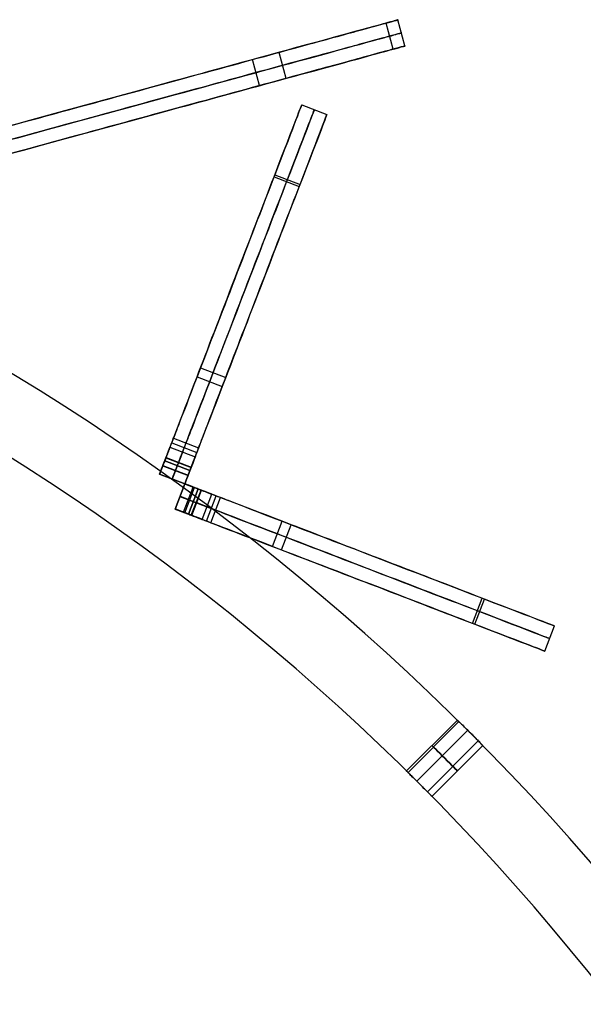
# Model space of a CAD drawing. Units: millimetres. Extents: x -547 to 521, y -112 to 59.
# Drawn here: x 473 to 489, y 14 to 41 of the extents above; entities that cross this region are included whole.
import ezdxf

# ---------------------------------------------------------------- set-up
doc = ezdxf.new("R2010")
doc.units = ezdxf.units.MM
doc.header["$MEASUREMENT"] = 0
for name, color, linetype, true_color in [('IGES level 1', 7, 'Continuous', 0xcad1ee), ('IGES level 2', 7, 'Continuous', 0xcad1ee), ('IGES level 7', 7, 'Continuous', 0xc0c0c0), ('IGES level 8', 7, 'Continuous', 0xc0c0c0)]:
    doc.layers.add(name, color=color, linetype=linetype, true_color=true_color)

msp = doc.modelspace()

# ---------------------------------------------------------------- linework, layer by layer
at = {"layer": 'IGES level 1'}
for centre, radius in [((438.1, -26.218, 30.95), 50), ((438.1, -26.218, -16.05), 50), ((438.1, -26.218, 7.45), 50), ((438.1, -26.218, 30.95), 50), ((438.1, -26.218, -16.05), 50), ((438.1, -26.218, -16.05), 48), ((438.1, -26.218, 30.95), 48), ((438.1, -26.218, 7.45), 48), ((438.1, -26.218, 30.95), 48), ((438.1, -26.218, -16.05), 48)]:
    msp.add_arc(centre, radius, 270, 90, dxfattribs=at)
at = {"layer": 'IGES level 2', "color": 7, "true_color": 0xffffff}
for p, q in [((483.707, 20.096, -64.05), (485.121, 21.51, -64.05)), ((483.707, 20.096, -24.05), (485.121, 21.51, -24.05)), ((485.121, 21.51, -24.05), (483.707, 20.096, -24.05)), ((485.121, 21.51, -64.05), (483.707, 20.096, -64.05)), ((485.163, 21.469, -64.286), (483.749, 20.055, -64.286)), ((485.163, 21.469, -24.286), (483.749, 20.055, -24.286)), ((485.163, 21.469, -23.814), (483.749, 20.055, -23.814)), ((485.163, 21.469, -63.814), (483.749, 20.055, -63.814)), ((485.407, 21.227, -64.54), (483.993, 19.813, -64.54)), ((485.407, 21.227, -24.54), (483.993, 19.813, -24.54)), ((485.407, 21.227, -23.56), (483.993, 19.813, -23.56)), ((485.407, 21.227, -63.56), (483.993, 19.813, -63.56)), ((485.7, 20.933, -64.437), (484.286, 19.519, -64.437)), ((485.7, 20.933, -24.437), (484.286, 19.519, -24.437)), ((485.7, 20.933, -23.663), (484.286, 19.519, -23.663)), ((485.7, 20.933, -63.663), (484.286, 19.519, -63.663)), ((485.828, 20.803, -64.05), (484.414, 19.389, -64.05)), ((485.828, 20.803, -24.05), (484.414, 19.389, -24.05)), ((484.414, 19.389, -24.05), (485.828, 20.803, -24.05)), ((484.414, 19.389, -64.05), (485.828, 20.803, -64.05))]:
    msp.add_line(p, q, dxfattribs=at)
for centre, radius in [((438.1, -26.218, -69.05), 67), ((438.1, -26.218, 30.95), 67), ((438.1, -26.218, -19.05), 67), ((438.1, -26.218, -69.05), 67), ((438.1, -26.218, 30.95), 67), ((438.1, -26.218, -69.05), 65), ((438.1, -26.218, 30.95), 65), ((438.1, -26.218, -69.05), 65), ((438.1, -26.218, 30.95), 65), ((438.1, -26.218, -19.05), 65)]:
    msp.add_arc(centre, radius, 270, 90, dxfattribs=at)
at = {"layer": 'IGES level 2', "color": 7, "true_color": 0xffffff, "extrusion": (0.707107, 0.707107, 0)}
for centre, start, end in [((-328.322, -64.05, 357.243), 180, 360), ((-328.322, -24.05, 357.243), 180, 360), ((-328.322, -24.05, 357.243), 360, 180), ((-328.322, -64.05, 357.243), 360, 180)]:
    msp.add_arc(centre, 0.5, start, end, dxfattribs=at)
at = {"layer": 'IGES level 2', "color": 7, "true_color": 0xffffff}
for points, knots in [([(485.121, 21.51, -64.05), (485.121, 21.51, -64.089), (485.124, 21.507, -64.127), (485.131, 21.501, -64.165), (485.14, 21.492, -64.219), (485.156, 21.476, -64.272), (485.177, 21.455, -64.32), (485.199, 21.434, -64.367), (485.226, 21.406, -64.409), (485.258, 21.375, -64.444), (485.289, 21.344, -64.478), (485.325, 21.309, -64.506), (485.362, 21.271, -64.524), (485.4, 21.234, -64.542), (485.44, 21.194, -64.551), (485.48, 21.154, -64.55), (485.519, 21.115, -64.549), (485.559, 21.075, -64.539), (485.596, 21.037, -64.52), (485.634, 21, -64.501), (485.669, 20.964, -64.472), (485.699, 20.934, -64.437), (485.73, 20.903, -64.402), (485.756, 20.876, -64.358), (485.777, 20.855, -64.31), (485.797, 20.835, -64.263), (485.812, 20.819, -64.209), (485.821, 20.811, -64.155), (485.826, 20.806, -64.12), (485.828, 20.803, -64.085), (485.828, 20.803, -64.05)], [2.001576602, 2.001576602, 2.001576602, 2.001576602, 2.001692214, 2.001692214, 2.001692214, 2.001860095, 2.001860095, 2.001860095, 2.00202798, 2.00202798, 2.00202798, 2.002195867, 2.002195867, 2.002195867, 2.002363754, 2.002363754, 2.002363754, 2.002531635, 2.002531635, 2.002531635, 2.002699517, 2.002699517, 2.002699517, 2.002867403, 2.002867403, 2.002867403, 2.003035291, 2.003035291, 2.003035291, 2.003139483, 2.003139483, 2.003139483, 2.003139483]), ([(485.121, 21.51, -24.05), (485.121, 21.51, -24.089), (485.124, 21.507, -24.127), (485.131, 21.501, -24.165), (485.14, 21.492, -24.219), (485.156, 21.476, -24.272), (485.177, 21.455, -24.32), (485.199, 21.434, -24.367), (485.226, 21.406, -24.409), (485.258, 21.375, -24.444), (485.289, 21.344, -24.478), (485.325, 21.309, -24.506), (485.362, 21.271, -24.524), (485.4, 21.234, -24.542), (485.44, 21.194, -24.551), (485.48, 21.154, -24.55), (485.519, 21.115, -24.549), (485.559, 21.075, -24.539), (485.596, 21.037, -24.52), (485.634, 21, -24.501), (485.669, 20.964, -24.472), (485.699, 20.934, -24.437), (485.73, 20.903, -24.402), (485.756, 20.876, -24.358), (485.777, 20.855, -24.31), (485.797, 20.835, -24.263), (485.812, 20.819, -24.209), (485.821, 20.811, -24.155), (485.826, 20.806, -24.12), (485.828, 20.803, -24.085), (485.828, 20.803, -24.05)], [2.001576602, 2.001576602, 2.001576602, 2.001576602, 2.001692214, 2.001692214, 2.001692214, 2.001860095, 2.001860095, 2.001860095, 2.00202798, 2.00202798, 2.00202798, 2.002195867, 2.002195867, 2.002195867, 2.002363754, 2.002363754, 2.002363754, 2.002531635, 2.002531635, 2.002531635, 2.002699517, 2.002699517, 2.002699517, 2.002867403, 2.002867403, 2.002867403, 2.003035291, 2.003035291, 2.003035291, 2.003139483, 2.003139483, 2.003139483, 2.003139483]), ([(485.828, 20.803, -24.05), (485.828, 20.803, -23.994), (485.822, 20.81, -23.937), (485.808, 20.823, -23.884), (485.795, 20.836, -23.832), (485.776, 20.856, -23.781), (485.751, 20.881, -23.738), (485.727, 20.906, -23.694), (485.697, 20.937, -23.656), (485.663, 20.97, -23.626), (485.63, 21.004, -23.596), (485.592, 21.042, -23.574), (485.554, 21.08, -23.562), (485.515, 21.119, -23.55), (485.474, 21.16, -23.547), (485.435, 21.199, -23.553), (485.396, 21.238, -23.56), (485.357, 21.277, -23.576), (485.321, 21.313, -23.601), (485.285, 21.348, -23.625), (485.252, 21.381, -23.659), (485.224, 21.409, -23.698), (485.196, 21.436, -23.738), (485.173, 21.46, -23.785), (485.155, 21.476, -23.836), (485.138, 21.493, -23.886), (485.127, 21.504, -23.942), (485.123, 21.508, -23.997), (485.122, 21.51, -24.015), (485.121, 21.51, -24.032), (485.121, 21.51, -24.05)], [1.00315356, 1.00315356, 1.00315356, 1.00315356, 1.003321443, 1.003321443, 1.003321443, 1.003489326, 1.003489326, 1.003489326, 1.003657211, 1.003657211, 1.003657211, 1.003825099, 1.003825099, 1.003825099, 1.003992984, 1.003992984, 1.003992984, 1.004160865, 1.004160865, 1.004160865, 1.004328748, 1.004328748, 1.004328748, 1.004496635, 1.004496635, 1.004496635, 1.004664523, 1.004664523, 1.004664523, 1.004716794, 1.004716794, 1.004716794, 1.004716794]), ([(485.828, 20.803, -64.05), (485.828, 20.803, -63.994), (485.822, 20.81, -63.937), (485.808, 20.823, -63.884), (485.795, 20.836, -63.832), (485.776, 20.856, -63.781), (485.751, 20.881, -63.738), (485.727, 20.906, -63.694), (485.697, 20.937, -63.656), (485.663, 20.97, -63.626), (485.63, 21.004, -63.596), (485.592, 21.042, -63.574), (485.554, 21.08, -63.562), (485.515, 21.119, -63.55), (485.474, 21.16, -63.547), (485.435, 21.199, -63.553), (485.396, 21.238, -63.56), (485.357, 21.277, -63.576), (485.321, 21.313, -63.601), (485.285, 21.348, -63.625), (485.252, 21.381, -63.659), (485.224, 21.409, -63.698), (485.196, 21.436, -63.738), (485.173, 21.46, -63.785), (485.155, 21.476, -63.836), (485.138, 21.493, -63.886), (485.127, 21.504, -63.942), (485.123, 21.508, -63.997), (485.122, 21.51, -64.015), (485.121, 21.51, -64.032), (485.121, 21.51, -64.05)], [1.00315356, 1.00315356, 1.00315356, 1.00315356, 1.003321443, 1.003321443, 1.003321443, 1.003489326, 1.003489326, 1.003489326, 1.003657211, 1.003657211, 1.003657211, 1.003825099, 1.003825099, 1.003825099, 1.003992984, 1.003992984, 1.003992984, 1.004160865, 1.004160865, 1.004160865, 1.004328748, 1.004328748, 1.004328748, 1.004496635, 1.004496635, 1.004496635, 1.004664523, 1.004664523, 1.004664523, 1.004716794, 1.004716794, 1.004716794, 1.004716794]), ([(485.828, 20.803, -64.05), (485.828, 20.803, -63.994), (485.822, 20.81, -63.937), (485.808, 20.823, -63.884), (485.795, 20.836, -63.832), (485.776, 20.856, -63.781), (485.751, 20.881, -63.738), (485.727, 20.906, -63.694), (485.697, 20.937, -63.656), (485.663, 20.97, -63.626), (485.63, 21.004, -63.596), (485.592, 21.042, -63.574), (485.554, 21.08, -63.562), (485.515, 21.119, -63.55), (485.474, 21.16, -63.547), (485.435, 21.199, -63.553), (485.396, 21.238, -63.56), (485.357, 21.277, -63.576), (485.321, 21.313, -63.601), (485.285, 21.348, -63.625), (485.252, 21.381, -63.659), (485.224, 21.409, -63.698), (485.196, 21.436, -63.738), (485.173, 21.46, -63.785), (485.155, 21.476, -63.836), (485.138, 21.493, -63.886), (485.127, 21.504, -63.942), (485.123, 21.508, -63.997), (485.122, 21.51, -64.015), (485.121, 21.51, -64.032), (485.121, 21.51, -64.05)], [0, 0, 0, 0, 0.000167883, 0.000167883, 0.000167883, 0.000335766, 0.000335766, 0.000335766, 0.000503652, 0.000503652, 0.000503652, 0.00067154, 0.00067154, 0.00067154, 0.000839424, 0.000839424, 0.000839424, 0.001007306, 0.001007306, 0.001007306, 0.001175189, 0.001175189, 0.001175189, 0.001343076, 0.001343076, 0.001343076, 0.001510963, 0.001510963, 0.001510963, 0.001563234, 0.001563234, 0.001563234, 0.001563234]), ([(485.121, 21.51, -64.05), (485.121, 21.51, -64.089), (485.124, 21.507, -64.127), (485.131, 21.501, -64.165), (485.14, 21.492, -64.219), (485.156, 21.476, -64.272), (485.177, 21.455, -64.32), (485.199, 21.434, -64.367), (485.226, 21.406, -64.409), (485.258, 21.375, -64.444), (485.289, 21.344, -64.478), (485.325, 21.309, -64.506), (485.362, 21.271, -64.524), (485.4, 21.234, -64.542), (485.44, 21.194, -64.551), (485.48, 21.154, -64.55), (485.519, 21.115, -64.549), (485.559, 21.075, -64.539), (485.596, 21.037, -64.52), (485.634, 21, -64.501), (485.669, 20.964, -64.472), (485.699, 20.934, -64.437), (485.73, 20.903, -64.402), (485.756, 20.876, -64.358), (485.777, 20.855, -64.31), (485.797, 20.835, -64.263), (485.812, 20.819, -64.209), (485.821, 20.811, -64.155), (485.826, 20.806, -64.12), (485.828, 20.803, -64.085), (485.828, 20.803, -64.05)], [0.001563234, 0.001563234, 0.001563234, 0.001563234, 0.001678846, 0.001678846, 0.001678846, 0.001846727, 0.001846727, 0.001846727, 0.002014612, 0.002014612, 0.002014612, 0.0021825, 0.0021825, 0.0021825, 0.002350386, 0.002350386, 0.002350386, 0.002518268, 0.002518268, 0.002518268, 0.002686149, 0.002686149, 0.002686149, 0.002854036, 0.002854036, 0.002854036, 0.003021923, 0.003021923, 0.003021923, 0.003126115, 0.003126115, 0.003126115, 0.003126115]), ([(485.828, 20.803, -24.05), (485.828, 20.803, -23.994), (485.822, 20.81, -23.937), (485.808, 20.823, -23.884), (485.795, 20.836, -23.832), (485.776, 20.856, -23.781), (485.751, 20.881, -23.738), (485.727, 20.906, -23.694), (485.697, 20.937, -23.656), (485.663, 20.97, -23.626), (485.63, 21.004, -23.596), (485.592, 21.042, -23.574), (485.554, 21.08, -23.562), (485.515, 21.119, -23.55), (485.474, 21.16, -23.547), (485.435, 21.199, -23.553), (485.396, 21.238, -23.56), (485.357, 21.277, -23.576), (485.321, 21.313, -23.601), (485.285, 21.348, -23.625), (485.252, 21.381, -23.659), (485.224, 21.409, -23.698), (485.196, 21.436, -23.738), (485.173, 21.46, -23.785), (485.155, 21.476, -23.836), (485.138, 21.493, -23.886), (485.127, 21.504, -23.942), (485.123, 21.508, -23.997), (485.122, 21.51, -24.015), (485.121, 21.51, -24.032), (485.121, 21.51, -24.05)], [0, 0, 0, 0, 0.000167883, 0.000167883, 0.000167883, 0.000335766, 0.000335766, 0.000335766, 0.000503652, 0.000503652, 0.000503652, 0.00067154, 0.00067154, 0.00067154, 0.000839424, 0.000839424, 0.000839424, 0.001007306, 0.001007306, 0.001007306, 0.001175189, 0.001175189, 0.001175189, 0.001343076, 0.001343076, 0.001343076, 0.001510963, 0.001510963, 0.001510963, 0.001563234, 0.001563234, 0.001563234, 0.001563234]), ([(485.121, 21.51, -24.05), (485.121, 21.51, -24.089), (485.124, 21.507, -24.127), (485.131, 21.501, -24.165), (485.14, 21.492, -24.219), (485.156, 21.476, -24.272), (485.177, 21.455, -24.32), (485.199, 21.434, -24.367), (485.226, 21.406, -24.409), (485.258, 21.375, -24.444), (485.289, 21.344, -24.478), (485.325, 21.309, -24.506), (485.362, 21.271, -24.524), (485.4, 21.234, -24.542), (485.44, 21.194, -24.551), (485.48, 21.154, -24.55), (485.519, 21.115, -24.549), (485.559, 21.075, -24.539), (485.596, 21.037, -24.52), (485.634, 21, -24.501), (485.669, 20.964, -24.472), (485.699, 20.934, -24.437), (485.73, 20.903, -24.402), (485.756, 20.876, -24.358), (485.777, 20.855, -24.31), (485.797, 20.835, -24.263), (485.812, 20.819, -24.209), (485.821, 20.811, -24.155), (485.826, 20.806, -24.12), (485.828, 20.803, -24.085), (485.828, 20.803, -24.05)], [0.001563234, 0.001563234, 0.001563234, 0.001563234, 0.001678846, 0.001678846, 0.001678846, 0.001846727, 0.001846727, 0.001846727, 0.002014612, 0.002014612, 0.002014612, 0.0021825, 0.0021825, 0.0021825, 0.002350386, 0.002350386, 0.002350386, 0.002518268, 0.002518268, 0.002518268, 0.002686149, 0.002686149, 0.002686149, 0.002854036, 0.002854036, 0.002854036, 0.003021923, 0.003021923, 0.003021923, 0.003126115, 0.003126115, 0.003126115, 0.003126115]), ([(484.414, 19.389, -64.05), (484.414, 19.389, -64.085), (484.411, 19.392, -64.12), (484.406, 19.397, -64.155), (484.398, 19.405, -64.209), (484.383, 19.42, -64.263), (484.363, 19.441, -64.31), (484.342, 19.462, -64.358), (484.316, 19.489, -64.402), (484.285, 19.519, -64.437), (484.255, 19.55, -64.472), (484.219, 19.586, -64.501), (484.182, 19.623, -64.52), (484.145, 19.66, -64.539), (484.105, 19.7, -64.549), (484.066, 19.74, -64.55), (484.026, 19.78, -64.551), (483.986, 19.82, -64.542), (483.948, 19.857, -64.524), (483.911, 19.895, -64.506), (483.875, 19.93, -64.478), (483.843, 19.961, -64.444), (483.812, 19.992, -64.409), (483.785, 20.019, -64.367), (483.763, 20.041, -64.32), (483.742, 20.062, -64.272), (483.726, 20.078, -64.219), (483.716, 20.087, -64.165), (483.71, 20.093, -64.127), (483.707, 20.096, -64.089), (483.707, 20.096, -64.05)], [1, 1, 1, 1, 1.000105108, 1.000105108, 1.000105108, 1.00027447, 1.00027447, 1.00027447, 1.00044383, 1.00044383, 1.00044383, 1.000613186, 1.000613186, 1.000613186, 1.000782541, 1.000782541, 1.000782541, 1.000951901, 1.000951901, 1.000951901, 1.001121263, 1.001121263, 1.001121263, 1.001290621, 1.001290621, 1.001290621, 1.001459976, 1.001459976, 1.001459976, 1.001576602, 1.001576602, 1.001576602, 1.001576602]), ([(484.414, 19.389, -24.05), (484.414, 19.389, -24.085), (484.411, 19.392, -24.12), (484.406, 19.397, -24.155), (484.398, 19.405, -24.209), (484.383, 19.42, -24.263), (484.363, 19.441, -24.31), (484.342, 19.462, -24.358), (484.316, 19.489, -24.402), (484.285, 19.519, -24.437), (484.255, 19.55, -24.472), (484.219, 19.586, -24.501), (484.182, 19.623, -24.52), (484.145, 19.66, -24.539), (484.105, 19.7, -24.549), (484.066, 19.74, -24.55), (484.026, 19.78, -24.551), (483.986, 19.82, -24.542), (483.948, 19.857, -24.524), (483.911, 19.895, -24.506), (483.875, 19.93, -24.478), (483.843, 19.961, -24.444), (483.812, 19.992, -24.409), (483.785, 20.019, -24.367), (483.763, 20.041, -24.32), (483.742, 20.062, -24.272), (483.726, 20.078, -24.219), (483.716, 20.087, -24.165), (483.71, 20.093, -24.127), (483.707, 20.096, -24.089), (483.707, 20.096, -24.05)], [1, 1, 1, 1, 1.000105108, 1.000105108, 1.000105108, 1.00027447, 1.00027447, 1.00027447, 1.00044383, 1.00044383, 1.00044383, 1.000613186, 1.000613186, 1.000613186, 1.000782541, 1.000782541, 1.000782541, 1.000951901, 1.000951901, 1.000951901, 1.001121263, 1.001121263, 1.001121263, 1.001290621, 1.001290621, 1.001290621, 1.001459976, 1.001459976, 1.001459976, 1.001576602, 1.001576602, 1.001576602, 1.001576602]), ([(483.707, 20.096, -24.05), (483.707, 20.096, -24.032), (483.708, 20.095, -24.015), (483.709, 20.094, -23.997), (483.713, 20.09, -23.942), (483.724, 20.079, -23.886), (483.741, 20.062, -23.836), (483.758, 20.045, -23.785), (483.782, 20.022, -23.738), (483.81, 19.994, -23.698), (483.838, 19.967, -23.659), (483.871, 19.934, -23.625), (483.907, 19.898, -23.601), (483.942, 19.863, -23.576), (483.982, 19.824, -23.56), (484.021, 19.785, -23.553), (484.06, 19.745, -23.547), (484.101, 19.705, -23.55), (484.139, 19.666, -23.562), (484.178, 19.627, -23.574), (484.215, 19.59, -23.596), (484.249, 19.556, -23.626), (484.282, 19.522, -23.656), (484.313, 19.492, -23.694), (484.337, 19.467, -23.738), (484.362, 19.442, -23.781), (484.381, 19.422, -23.832), (484.394, 19.409, -23.884), (484.407, 19.396, -23.937), (484.414, 19.389, -23.994), (484.414, 19.389, -24.05)], [0.001576602, 0.001576602, 0.001576602, 0.001576602, 0.001629333, 0.001629333, 0.001629333, 0.001798694, 0.001798694, 0.001798694, 0.001968055, 0.001968055, 0.001968055, 0.002137411, 0.002137411, 0.002137411, 0.002306766, 0.002306766, 0.002306766, 0.002476125, 0.002476125, 0.002476125, 0.002645487, 0.002645487, 0.002645487, 0.002814846, 0.002814846, 0.002814846, 0.002984203, 0.002984203, 0.002984203, 0.00315356, 0.00315356, 0.00315356, 0.00315356]), ([(483.707, 20.096, -64.05), (483.707, 20.096, -64.032), (483.708, 20.095, -64.015), (483.709, 20.094, -63.997), (483.713, 20.09, -63.942), (483.724, 20.079, -63.886), (483.741, 20.062, -63.836), (483.758, 20.045, -63.785), (483.782, 20.022, -63.738), (483.81, 19.994, -63.698), (483.838, 19.967, -63.659), (483.871, 19.934, -63.625), (483.907, 19.898, -63.601), (483.942, 19.863, -63.576), (483.982, 19.824, -63.56), (484.021, 19.785, -63.553), (484.06, 19.745, -63.547), (484.101, 19.705, -63.55), (484.139, 19.666, -63.562), (484.178, 19.627, -63.574), (484.215, 19.59, -63.596), (484.249, 19.556, -63.626), (484.282, 19.522, -63.656), (484.313, 19.492, -63.694), (484.337, 19.467, -63.738), (484.362, 19.442, -63.781), (484.381, 19.422, -63.832), (484.394, 19.409, -63.884), (484.407, 19.396, -63.937), (484.414, 19.389, -63.994), (484.414, 19.389, -64.05)], [0.001576602, 0.001576602, 0.001576602, 0.001576602, 0.001629333, 0.001629333, 0.001629333, 0.001798694, 0.001798694, 0.001798694, 0.001968055, 0.001968055, 0.001968055, 0.002137411, 0.002137411, 0.002137411, 0.002306766, 0.002306766, 0.002306766, 0.002476125, 0.002476125, 0.002476125, 0.002645487, 0.002645487, 0.002645487, 0.002814846, 0.002814846, 0.002814846, 0.002984203, 0.002984203, 0.002984203, 0.00315356, 0.00315356, 0.00315356, 0.00315356]), ([(483.707, 20.096, -64.05), (483.707, 20.096, -64.089), (483.71, 20.093, -64.127), (483.716, 20.087, -64.165), (483.726, 20.078, -64.219), (483.742, 20.062, -64.272), (483.763, 20.041, -64.32), (483.785, 20.019, -64.367), (483.812, 19.992, -64.409), (483.843, 19.961, -64.444), (483.875, 19.93, -64.478), (483.911, 19.895, -64.506), (483.948, 19.857, -64.524), (483.986, 19.82, -64.542), (484.026, 19.78, -64.551), (484.066, 19.74, -64.55), (484.105, 19.7, -64.549), (484.145, 19.66, -64.539), (484.182, 19.623, -64.52), (484.219, 19.586, -64.501), (484.255, 19.55, -64.472), (484.285, 19.519, -64.437), (484.316, 19.489, -64.402), (484.342, 19.462, -64.358), (484.363, 19.441, -64.31), (484.383, 19.42, -64.263), (484.398, 19.405, -64.209), (484.406, 19.397, -64.155), (484.411, 19.392, -64.12), (484.414, 19.389, -64.085), (484.414, 19.389, -64.05)], [0.001563234, 0.001563234, 0.001563234, 0.001563234, 0.001678846, 0.001678846, 0.001678846, 0.001846726, 0.001846726, 0.001846726, 0.002014611, 0.002014611, 0.002014611, 0.002182499, 0.002182499, 0.002182499, 0.002350385, 0.002350385, 0.002350385, 0.002518267, 0.002518267, 0.002518267, 0.002686148, 0.002686148, 0.002686148, 0.002854034, 0.002854034, 0.002854034, 0.003021922, 0.003021922, 0.003021922, 0.003126116, 0.003126116, 0.003126116, 0.003126116]), ([(484.414, 19.389, -64.05), (484.414, 19.389, -63.994), (484.407, 19.396, -63.937), (484.394, 19.409, -63.884), (484.381, 19.422, -63.832), (484.362, 19.442, -63.781), (484.337, 19.467, -63.738), (484.313, 19.492, -63.694), (484.282, 19.522, -63.656), (484.249, 19.556, -63.626), (484.215, 19.59, -63.596), (484.178, 19.627, -63.574), (484.139, 19.666, -63.562), (484.101, 19.705, -63.55), (484.06, 19.745, -63.547), (484.021, 19.785, -63.553), (483.982, 19.824, -63.56), (483.942, 19.863, -63.576), (483.907, 19.898, -63.601), (483.871, 19.934, -63.625), (483.838, 19.967, -63.659), (483.81, 19.994, -63.698), (483.782, 20.022, -63.738), (483.758, 20.045, -63.785), (483.741, 20.062, -63.836), (483.724, 20.079, -63.886), (483.713, 20.09, -63.942), (483.709, 20.094, -63.997), (483.708, 20.095, -64.015), (483.707, 20.096, -64.032), (483.707, 20.096, -64.05)], [0.003126116, 0.003126116, 0.003126116, 0.003126116, 0.003293999, 0.003293999, 0.003293999, 0.003461882, 0.003461882, 0.003461882, 0.003629767, 0.003629767, 0.003629767, 0.003797656, 0.003797656, 0.003797656, 0.00396554, 0.00396554, 0.00396554, 0.004133421, 0.004133421, 0.004133421, 0.004301304, 0.004301304, 0.004301304, 0.004469191, 0.004469191, 0.004469191, 0.004637078, 0.004637078, 0.004637078, 0.00468935, 0.00468935, 0.00468935, 0.00468935]), ([(483.707, 20.096, -24.05), (483.707, 20.096, -24.089), (483.71, 20.093, -24.127), (483.716, 20.087, -24.165), (483.726, 20.078, -24.219), (483.742, 20.062, -24.272), (483.763, 20.041, -24.32), (483.785, 20.019, -24.367), (483.812, 19.992, -24.409), (483.843, 19.961, -24.444), (483.875, 19.93, -24.478), (483.911, 19.895, -24.506), (483.948, 19.857, -24.524), (483.986, 19.82, -24.542), (484.026, 19.78, -24.551), (484.066, 19.74, -24.55), (484.105, 19.7, -24.549), (484.145, 19.66, -24.539), (484.182, 19.623, -24.52), (484.219, 19.586, -24.501), (484.255, 19.55, -24.472), (484.285, 19.519, -24.437), (484.316, 19.489, -24.402), (484.342, 19.462, -24.358), (484.363, 19.441, -24.31), (484.383, 19.42, -24.263), (484.398, 19.405, -24.209), (484.406, 19.397, -24.155), (484.411, 19.392, -24.12), (484.414, 19.389, -24.085), (484.414, 19.389, -24.05)], [0.001563234, 0.001563234, 0.001563234, 0.001563234, 0.001678846, 0.001678846, 0.001678846, 0.001846726, 0.001846726, 0.001846726, 0.002014611, 0.002014611, 0.002014611, 0.002182499, 0.002182499, 0.002182499, 0.002350385, 0.002350385, 0.002350385, 0.002518267, 0.002518267, 0.002518267, 0.002686148, 0.002686148, 0.002686148, 0.002854034, 0.002854034, 0.002854034, 0.003021922, 0.003021922, 0.003021922, 0.003126116, 0.003126116, 0.003126116, 0.003126116]), ([(484.414, 19.389, -24.05), (484.414, 19.389, -23.994), (484.407, 19.396, -23.937), (484.394, 19.409, -23.884), (484.381, 19.422, -23.832), (484.362, 19.442, -23.781), (484.337, 19.467, -23.738), (484.313, 19.492, -23.694), (484.282, 19.522, -23.656), (484.249, 19.556, -23.626), (484.215, 19.59, -23.596), (484.178, 19.627, -23.574), (484.139, 19.666, -23.562), (484.101, 19.705, -23.55), (484.06, 19.745, -23.547), (484.021, 19.785, -23.553), (483.982, 19.824, -23.56), (483.942, 19.863, -23.576), (483.907, 19.898, -23.601), (483.871, 19.934, -23.625), (483.838, 19.967, -23.659), (483.81, 19.994, -23.698), (483.782, 20.022, -23.738), (483.758, 20.045, -23.785), (483.741, 20.062, -23.836), (483.724, 20.079, -23.886), (483.713, 20.09, -23.942), (483.709, 20.094, -23.997), (483.708, 20.095, -24.015), (483.707, 20.096, -24.032), (483.707, 20.096, -24.05)], [0.003126116, 0.003126116, 0.003126116, 0.003126116, 0.003293999, 0.003293999, 0.003293999, 0.003461882, 0.003461882, 0.003461882, 0.003629767, 0.003629767, 0.003629767, 0.003797656, 0.003797656, 0.003797656, 0.00396554, 0.00396554, 0.00396554, 0.004133421, 0.004133421, 0.004133421, 0.004301304, 0.004301304, 0.004301304, 0.004469191, 0.004469191, 0.004469191, 0.004637078, 0.004637078, 0.004637078, 0.00468935, 0.00468935, 0.00468935, 0.00468935])]:
    msp.add_open_spline(points, degree=3, knots=knots, dxfattribs=at)
at = {"layer": 'IGES level 7'}
for p, q in [((480.796, 38.613, 51.703), (481.496, 38.344, 51.703)), ((480.796, 38.613, -113.044), (481.496, 38.344, -113.044)), ((480.796, 38.613, -175.044), (481.496, 38.344, -175.044)), ((480.026, 36.611, -179.444), (480.726, 36.342, -179.444)), ((480.048, 36.669, 55.016), (480.748, 36.4, 55.016)), ((477.984, 31.302, 55.727), (478.684, 31.033, 55.727)), ((477.888, 31.054, -181.599), (478.588, 30.785, -181.599)), ((477.23, 29.342, 55.894), (477.93, 29.073, 55.894)), ((477.134, 29.093, -12.13), (477.834, 28.824, -12.13)), ((477.134, 29.093, -52.13), (477.834, 28.824, -52.13)), ((477.182, 29.218, -182.106), (477.882, 28.949, -182.106)), ((477.02, 28.797, -181.345), (477.72, 28.527, -181.345)), ((477.027, 28.813, 55.644), (477.727, 28.544, 55.644)), ((476.937, 28.58, -12.68), (477.637, 28.311, -12.68)), ((476.937, 28.58, -11.58), (477.637, 28.311, -11.58)), ((476.937, 28.58, -52.68), (477.637, 28.311, -52.68)), ((476.937, 28.58, -51.58), (477.637, 28.311, -51.58)), ((476.939, 28.584, -173.173), (477.639, 28.315, -173.173)), ((476.939, 28.584, 47.886), (477.639, 28.315, 47.886)), ((477.691, 28.451, -173.488), (476.991, 28.72, -173.488)), ((476.991, 28.72, 48.201), (477.691, 28.451, 48.201)), ((476.991, 28.72, 48.215), (477.691, 28.451, 48.215)), ((477.691, 28.451, -173.502), (476.991, 28.72, -173.502)), ((476.991, 28.72, 53.167), (477.691, 28.451, 53.167)), ((476.991, 28.72, -177.402), (477.691, 28.451, -177.402)), ((476.847, 28.347, -173.074), (477.547, 28.077, -173.074)), ((476.847, 28.347, -51.58), (477.547, 28.077, -51.58)), ((477.547, 28.077, -12.68), (476.847, 28.347, -12.68)), ((476.847, 28.347, -12.68), (476.847, 28.347, -51.58)), ((476.847, 28.347, -32.13), (477.547, 28.077, -32.13)), ((476.847, 28.347, -12.68), (477.547, 28.077, -12.68)), ((477.547, 28.077, -11.58), (476.847, 28.347, -11.58)), ((476.847, 28.347, -173.074), (477.547, 28.077, -173.074)), ((477.547, 28.077, -52.68), (476.847, 28.347, -52.68)), ((476.847, 28.347, -52.68), (476.847, 28.347, -173.074)), ((476.847, 28.347, -112.877), (477.547, 28.077, -112.877)), ((476.847, 28.347, -52.68), (477.547, 28.077, -52.68)), ((477.547, 28.077, -51.58), (476.847, 28.347, -51.58)), ((476.847, 28.347, -11.58), (477.547, 28.077, -11.58)), ((477.547, 28.077, 47.787), (476.847, 28.347, 47.787)), ((476.847, 28.347, 47.787), (476.847, 28.347, -11.58)), ((476.847, 28.347, 18.104), (477.547, 28.077, 18.104)), ((477.547, 28.077, 47.787), (476.847, 28.347, 47.787)), ((477.197, 28.212, -51.58), (477.197, 28.212, -12.68)), ((477.197, 28.212, -173.074), (477.197, 28.212, -52.68)), ((477.197, 28.212, -11.58), (477.197, 28.212, 47.787)), ((477.278, 27.377, -51.58), (477.547, 28.077, -51.58)), ((477.547, 28.077, -52.68), (477.278, 27.377, -52.68)), ((477.278, 27.377, -11.58), (477.547, 28.077, -11.58)), ((477.547, 28.077, -12.68), (477.278, 27.377, -12.68)), ((477.278, 27.377, 47.787), (477.547, 28.077, 47.787)), ((477.547, 28.077, -11.58), (477.278, 27.377, -11.58)), ((477.278, 27.377, 18.104), (477.547, 28.077, 18.104)), ((477.547, 28.077, -173.074), (477.278, 27.377, -173.074)), ((477.278, 27.377, 47.787), (477.547, 28.077, 47.787)), ((477.278, 27.377, -12.68), (477.547, 28.077, -12.68)), ((477.547, 28.077, -51.58), (477.278, 27.377, -51.58)), ((477.278, 27.377, -32.13), (477.547, 28.077, -32.13)), ((477.278, 27.377, -52.68), (477.547, 28.077, -52.68)), ((477.547, 28.077, -173.074), (477.278, 27.377, -173.074)), ((477.278, 27.377, -112.877), (477.547, 28.077, -112.877)), ((477.511, 27.288, -52.68), (477.78, 27.988, -52.68)), ((477.511, 27.288, -51.58), (477.78, 27.988, -51.58)), ((477.511, 27.288, -12.68), (477.78, 27.988, -12.68)), ((477.511, 27.288, -11.58), (477.78, 27.988, -11.58)), ((477.547, 28.077, 47.787), (477.547, 28.077, -11.58)), ((477.547, 28.077, -12.68), (477.547, 28.077, -51.58)), ((477.547, 28.077, -52.68), (477.547, 28.077, -173.074)), ((477.547, 28.077, -51.58), (477.547, 28.077, -12.68)), ((477.547, 28.077, -173.074), (477.547, 28.077, -52.68)), ((477.547, 28.077, -11.58), (477.547, 28.077, 47.787)), ((477.547, 27.274, -173.205), (477.816, 27.974, -173.205)), ((477.547, 27.274, 47.918), (477.816, 27.974, 47.918)), ((477.651, 27.234, -173.502), (477.92, 27.934, -173.502)), ((477.92, 27.934, 48.215), (477.651, 27.234, 48.215)), ((477.651, 27.234, 53.167), (477.92, 27.934, 53.167)), ((477.651, 27.234, -177.402), (477.92, 27.934, -177.402)), ((477.651, 27.234, -173.502), (477.92, 27.934, -173.502)), ((477.92, 27.934, 48.215), (477.651, 27.234, 48.215)), ((477.413, 27.727, -11.58), (477.413, 27.727, 47.787)), ((477.413, 27.727, -51.58), (477.413, 27.727, -12.68)), ((477.413, 27.727, -173.074), (477.413, 27.727, -52.68)), ((477.728, 27.204, -181.345), (477.997, 27.904, -181.345)), ((477.745, 27.198, 55.644), (478.014, 27.898, 55.644)), ((478.025, 27.09, -52.13), (478.294, 27.79, -52.13)), ((478.025, 27.09, -12.13), (478.294, 27.79, -12.13)), ((478.149, 27.042, -182.106), (478.418, 27.742, -182.106)), ((478.273, 26.994, 55.894), (478.543, 27.694, 55.894)), ((477.278, 27.377, -11.58), (477.278, 27.377, 47.787)), ((477.278, 27.377, -51.58), (477.278, 27.377, -12.68)), ((477.278, 27.377, -173.074), (477.278, 27.377, -52.68)), ((479.985, 26.336, -181.599), (480.254, 27.036, -181.599)), ((480.233, 26.24, 55.727), (480.503, 26.94, 55.727)), ((485.542, 24.199, -179.444), (485.812, 24.899, -179.444)), ((485.6, 24.176, 55.016), (485.869, 24.876, 55.016)), ((487.545, 23.428, 51.703), (487.814, 24.128, 51.703)), ((487.545, 23.428, -113.044), (487.814, 24.128, -113.044)), ((487.545, 23.428, -175.044), (487.814, 24.128, -175.044))]:
    msp.add_line(p, q, dxfattribs=at)
at = {"layer": 'IGES level 7', "extrusion": (0.933344, -0.358984, -6.07067e-14)}
msp.add_arc((197.623, -173.488, 434.886), 0.415, 0, 87.9927, dxfattribs=at)
at = {"layer": 'IGES level 7', "extrusion": (0.933344, -0.358984, -1.26198e-13)}
msp.add_arc((197.623, 48.201, 434.886), 0.415, 272.0074, 360, dxfattribs=at)
at = {"layer": 'IGES level 7', "extrusion": (0.933344, -0.358984, 0)}
for centre, start, end in [((197.623, -173.488, 435.261), 0, 87.9927), ((197.623, 48.201, 435.261), 272.0074, 360)]:
    msp.add_arc(centre, 0.415, start, end, dxfattribs=at)
at = {"layer": 'IGES level 7', "extrusion": (0.933344, -0.358984, -4.45383e-14)}
msp.add_arc((197.623, -173.488, 435.636), 0.415, 0, 87.9927, dxfattribs=at)
at = {"layer": 'IGES level 7', "extrusion": (0.933344, -0.358984, -8.80003e-14)}
msp.add_arc((197.623, 48.201, 435.636), 0.415, 272.0073, 0, dxfattribs=at)
at = {"layer": 'IGES level 7', "extrusion": (0.358984, 0.933344, -1.47307e-14)}
msp.add_arc((-435.622, -173.488, 197.637), 0.415, 92.0073, 181.8752, dxfattribs=at)
at = {"layer": 'IGES level 7', "extrusion": (0.358984, 0.933344, -7.41652e-14)}
msp.add_arc((-435.622, 48.201, 197.637), 0.415, 178.1244, 267.9926, dxfattribs=at)
at = {"layer": 'IGES level 7', "extrusion": (0.358984, 0.933344, 0)}
for centre, start, end in [((-435.622, -173.488, 197.262), 92.0073, 181.8755), ((-435.622, 48.201, 197.262), 178.1244, 267.9926)]:
    msp.add_arc(centre, 0.415, start, end, dxfattribs=at)
at = {"layer": 'IGES level 7', "extrusion": (0.358984, 0.933344, -1.12828e-14)}
msp.add_arc((-435.622, -173.488, 196.887), 0.415, 92.0074, 181.8756, dxfattribs=at)
at = {"layer": 'IGES level 7', "extrusion": (0.358984, 0.933344, -7.90527e-14)}
msp.add_arc((-435.622, 48.201, 196.887), 0.415, 178.1248, 267.9926, dxfattribs=at)
at = {"layer": 'IGES level 7'}
for points, knots in [([(476.991, 28.72, -173.502), (476.991, 28.72, -174.802), (476.991, 28.72, -176.102), (476.991, 28.72, -177.402), (476.991, 28.72, -179.061), (476.991, 28.72, -182.106), (477.168, 29.18, -182.106), (477.431, 29.866, -182.106), (480.437, 37.68, -179.061), (480.796, 38.613, -178.562), (480.796, 38.613, -175.044), (480.796, 38.613, -154.377), (480.796, 38.613, -133.711), (480.796, 38.613, -113.044), (480.796, 38.613, -58.128), (480.796, 38.613, -3.213), (480.796, 38.613, 51.703), (480.796, 38.613, 54.716), (480.437, 37.68, 54.894), (477.565, 30.213, 55.894), (477.206, 29.28, 55.894), (476.991, 28.72, 55.894), (476.991, 28.72, 54.894), (476.991, 28.72, 53.167), (476.991, 28.72, 51.516), (476.991, 28.72, 49.866), (476.991, 28.72, 48.215)], [4.506729, 4.506729, 4.506729, 4.506729, 8.406641, 8.406641, 8.406641, 9.406641, 10.406641, 11.406641, 12.406641, 13.406641, 13.406641, 13.406641, 75.406641, 75.406641, 75.406641, 240.153606, 240.153606, 240.153606, 241.153606, 242.153606, 243.153606, 244.153606, 245.153606, 245.153606, 245.153606, 250.105422, 250.105422, 250.105422, 250.105422]), ([(477.341, 28.585, 48.215), (477.341, 28.585, 49.866), (477.341, 28.585, 51.516), (477.341, 28.585, 53.167), (477.341, 28.585, 54.894), (477.341, 28.585, 55.894), (477.556, 29.145, 55.894), (477.915, 30.079, 55.894), (480.787, 37.545, 54.894), (481.146, 38.479, 54.716), (481.146, 38.479, 51.703), (481.146, 38.479, -3.213), (481.146, 38.479, -58.128), (481.146, 38.479, -113.044), (481.146, 38.479, -133.711), (481.146, 38.479, -154.377), (481.146, 38.479, -175.044), (481.146, 38.479, -178.562), (480.787, 37.545, -179.061), (477.781, 29.731, -182.106), (477.518, 29.046, -182.106), (477.341, 28.585, -182.106), (477.341, 28.585, -179.061), (477.341, 28.585, -177.402), (477.341, 28.585, -176.102), (477.341, 28.585, -174.802), (477.341, 28.585, -173.502)], [-250.105422, -250.105422, -250.105422, -250.105422, -245.153606, -245.153606, -245.153606, -244.153606, -243.153606, -242.153606, -241.153606, -240.153606, -240.153606, -240.153606, -75.406641, -75.406641, -75.406641, -13.406641, -13.406641, -13.406641, -12.406641, -11.406641, -10.406641, -9.406641, -8.406641, -8.406641, -8.406641, -4.506729, -4.506729, -4.506729, -4.506729]), ([(477.691, 28.451, 48.215), (477.691, 28.451, 49.866), (477.691, 28.451, 51.516), (477.691, 28.451, 53.167), (477.691, 28.451, 54.894), (477.691, 28.451, 55.894), (477.906, 29.011, 55.894), (478.265, 29.944, 55.894), (481.137, 37.411, 54.894), (481.496, 38.344, 54.716), (481.496, 38.344, 51.703), (481.496, 38.344, -3.213), (481.496, 38.344, -58.128), (481.496, 38.344, -113.044), (481.496, 38.344, -133.711), (481.496, 38.344, -154.377), (481.496, 38.344, -175.044), (481.496, 38.344, -178.562), (481.137, 37.411, -179.061), (478.131, 29.596, -182.106), (477.868, 28.911, -182.106), (477.691, 28.451, -182.106), (477.691, 28.451, -179.061), (477.691, 28.451, -177.402), (477.691, 28.451, -176.102), (477.691, 28.451, -174.802), (477.691, 28.451, -173.502)], [-250.105422, -250.105422, -250.105422, -250.105422, -245.153606, -245.153606, -245.153606, -244.153606, -243.153606, -242.153606, -241.153606, -240.153606, -240.153606, -240.153606, -75.406641, -75.406641, -75.406641, -13.406641, -13.406641, -13.406641, -12.406641, -11.406641, -10.406641, -9.406641, -8.406641, -8.406641, -8.406641, -4.506729, -4.506729, -4.506729, -4.506729]), ([(477.92, 27.934, -173.502), (477.92, 27.934, -174.802), (477.92, 27.934, -176.102), (477.92, 27.934, -177.402), (477.92, 27.934, -179.061), (477.92, 27.934, -182.106), (478.381, 27.757, -182.106), (479.066, 27.493, -182.106), (486.881, 24.487, -179.061), (487.814, 24.128, -178.562), (487.814, 24.128, -175.044), (487.814, 24.128, -154.377), (487.814, 24.128, -133.711), (487.814, 24.128, -113.044), (487.814, 24.128, -58.128), (487.814, 24.128, -3.213), (487.814, 24.128, 51.703), (487.814, 24.128, 54.716), (486.881, 24.487, 54.894), (479.414, 27.359, 55.894), (478.48, 27.718, 55.894), (477.92, 27.934, 55.894), (477.92, 27.934, 54.894), (477.92, 27.934, 53.167), (477.92, 27.934, 51.516), (477.92, 27.934, 49.866), (477.92, 27.934, 48.215)], [4.506729, 4.506729, 4.506729, 4.506729, 8.406641, 8.406641, 8.406641, 9.406641, 10.406641, 11.406641, 12.406641, 13.406641, 13.406641, 13.406641, 75.406641, 75.406641, 75.406641, 240.153606, 240.153606, 240.153606, 241.153606, 242.153606, 243.153606, 244.153606, 245.153606, 245.153606, 245.153606, 250.105422, 250.105422, 250.105422, 250.105422]), ([(477.786, 27.584, 48.215), (477.786, 27.584, 49.866), (477.786, 27.584, 51.516), (477.786, 27.584, 53.167), (477.786, 27.584, 54.894), (477.786, 27.584, 55.894), (478.346, 27.368, 55.894), (479.279, 27.009, 55.894), (486.746, 24.137, 54.894), (487.679, 23.778, 54.716), (487.679, 23.778, 51.703), (487.679, 23.778, -3.213), (487.679, 23.778, -58.128), (487.679, 23.778, -113.044), (487.679, 23.778, -133.711), (487.679, 23.778, -154.377), (487.679, 23.778, -175.044), (487.679, 23.778, -178.562), (486.746, 24.137, -179.061), (478.932, 27.143, -182.106), (478.246, 27.407, -182.106), (477.786, 27.584, -182.106), (477.786, 27.584, -179.061), (477.786, 27.584, -177.402), (477.786, 27.584, -176.102), (477.786, 27.584, -174.802), (477.786, 27.584, -173.502)], [-250.105422, -250.105422, -250.105422, -250.105422, -245.153606, -245.153606, -245.153606, -244.153606, -243.153606, -242.153606, -241.153606, -240.153606, -240.153606, -240.153606, -75.406641, -75.406641, -75.406641, -13.406641, -13.406641, -13.406641, -12.406641, -11.406641, -10.406641, -9.406641, -8.406641, -8.406641, -8.406641, -4.506729, -4.506729, -4.506729, -4.506729]), ([(477.651, 27.234, 48.215), (477.651, 27.234, 49.866), (477.651, 27.234, 51.516), (477.651, 27.234, 53.167), (477.651, 27.234, 54.894), (477.651, 27.234, 55.894), (478.211, 27.018, 55.894), (479.145, 26.659, 55.894), (486.611, 23.787, 54.894), (487.545, 23.428, 54.716), (487.545, 23.428, 51.703), (487.545, 23.428, -3.213), (487.545, 23.428, -58.128), (487.545, 23.428, -113.044), (487.545, 23.428, -133.711), (487.545, 23.428, -154.377), (487.545, 23.428, -175.044), (487.545, 23.428, -178.562), (486.611, 23.787, -179.061), (478.797, 26.793, -182.106), (478.112, 27.057, -182.106), (477.651, 27.234, -182.106), (477.651, 27.234, -179.061), (477.651, 27.234, -177.402), (477.651, 27.234, -176.102), (477.651, 27.234, -174.802), (477.651, 27.234, -173.502)], [-250.105422, -250.105422, -250.105422, -250.105422, -245.153606, -245.153606, -245.153606, -244.153606, -243.153606, -242.153606, -241.153606, -240.153606, -240.153606, -240.153606, -75.406641, -75.406641, -75.406641, -13.406641, -13.406641, -13.406641, -12.406641, -11.406641, -10.406641, -9.406641, -8.406641, -8.406641, -8.406641, -4.506729, -4.506729, -4.506729, -4.506729])]:
    msp.add_open_spline(points, degree=3, knots=knots, dxfattribs=at)
for points, knots in [([(476.847, 28.347, -11.58), (476.892, 28.463, -11.58), (476.937, 28.58, -11.58), (477.134, 29.093, -11.58), (477.134, 29.093, -12.13), (477.134, 29.093, -12.68), (476.937, 28.58, -12.68), (476.892, 28.463, -12.68), (476.847, 28.347, -12.68)], [251.755956, 251.755956, 251.755956, 252.005956, 252.005956, 253.184053, 253.184053, 254.362151, 254.362151, 254.612151, 254.612151, 254.612151]), ([(476.847, 28.347, -51.58), (476.892, 28.463, -51.58), (476.937, 28.58, -51.58), (477.134, 29.093, -51.58), (477.134, 29.093, -52.13), (477.134, 29.093, -52.68), (476.937, 28.58, -52.68), (476.892, 28.463, -52.68), (476.847, 28.347, -52.68)], [0, 0, 0, 0.25, 0.25, 1.428097, 1.428097, 2.606194, 2.606194, 2.856194, 2.856194, 2.856194]), ([(477.197, 28.212, -12.68), (477.242, 28.329, -12.68), (477.287, 28.445, -12.68), (477.484, 28.959, -12.68), (477.484, 28.959, -12.13), (477.484, 28.959, -11.58), (477.287, 28.445, -11.58), (477.242, 28.329, -11.58), (477.197, 28.212, -11.58)], [-254.612151, -254.612151, -254.612151, -254.362151, -254.362151, -253.184053, -253.184053, -252.005956, -252.005956, -251.755956, -251.755956, -251.755956]), ([(477.197, 28.212, -52.68), (477.242, 28.329, -52.68), (477.287, 28.445, -52.68), (477.484, 28.959, -52.68), (477.484, 28.959, -52.13), (477.484, 28.959, -51.58), (477.287, 28.445, -51.58), (477.242, 28.329, -51.58), (477.197, 28.212, -51.58)], [-2.856194, -2.856194, -2.856194, -2.606194, -2.606194, -1.428097, -1.428097, -0.25, -0.25, 0, 0, 0]), ([(477.547, 28.077, -12.68), (477.592, 28.194, -12.68), (477.637, 28.311, -12.68), (477.834, 28.824, -12.68), (477.834, 28.824, -12.13), (477.834, 28.824, -11.58), (477.637, 28.311, -11.58), (477.592, 28.194, -11.58), (477.547, 28.077, -11.58)], [-254.612151, -254.612151, -254.612151, -254.362151, -254.362151, -253.184053, -253.184053, -252.005956, -252.005956, -251.755956, -251.755956, -251.755956]), ([(477.547, 28.077, -52.68), (477.592, 28.194, -52.68), (477.637, 28.311, -52.68), (477.834, 28.824, -52.68), (477.834, 28.824, -52.13), (477.834, 28.824, -51.58), (477.637, 28.311, -51.58), (477.592, 28.194, -51.58), (477.547, 28.077, -51.58)], [-2.856194, -2.856194, -2.856194, -2.606194, -2.606194, -1.428097, -1.428097, -0.25, -0.25, 0, 0, 0]), ([(477.547, 28.077, -51.58), (477.664, 28.032, -51.58), (477.78, 27.988, -51.58), (478.294, 27.79, -51.58), (478.294, 27.79, -52.13), (478.294, 27.79, -52.68), (477.78, 27.988, -52.68), (477.664, 28.032, -52.68), (477.547, 28.077, -52.68)], [0, 0, 0, 0.25, 0.25, 1.428097, 1.428097, 2.606194, 2.606194, 2.856194, 2.856194, 2.856194]), ([(477.547, 28.077, -11.58), (477.664, 28.032, -11.58), (477.78, 27.988, -11.58), (478.294, 27.79, -11.58), (478.294, 27.79, -12.13), (478.294, 27.79, -12.68), (477.78, 27.988, -12.68), (477.664, 28.032, -12.68), (477.547, 28.077, -12.68)], [251.755956, 251.755956, 251.755956, 252.005956, 252.005956, 253.184053, 253.184053, 254.362151, 254.362151, 254.612151, 254.612151, 254.612151]), ([(477.413, 27.727, -52.68), (477.529, 27.682, -52.68), (477.646, 27.638, -52.68), (478.159, 27.44, -52.68), (478.159, 27.44, -52.13), (478.159, 27.44, -51.58), (477.646, 27.638, -51.58), (477.529, 27.682, -51.58), (477.413, 27.727, -51.58)], [-2.856194, -2.856194, -2.856194, -2.606194, -2.606194, -1.428097, -1.428097, -0.25, -0.25, 0, 0, 0]), ([(477.413, 27.727, -12.68), (477.529, 27.682, -12.68), (477.646, 27.638, -12.68), (478.159, 27.44, -12.68), (478.159, 27.44, -12.13), (478.159, 27.44, -11.58), (477.646, 27.638, -11.58), (477.529, 27.682, -11.58), (477.413, 27.727, -11.58)], [-254.612151, -254.612151, -254.612151, -254.362151, -254.362151, -253.184053, -253.184053, -252.005956, -252.005956, -251.755956, -251.755956, -251.755956]), ([(477.278, 27.377, -52.68), (477.395, 27.332, -52.68), (477.511, 27.288, -52.68), (478.025, 27.09, -52.68), (478.025, 27.09, -52.13), (478.025, 27.09, -51.58), (477.511, 27.288, -51.58), (477.395, 27.332, -51.58), (477.278, 27.377, -51.58)], [-2.856194, -2.856194, -2.856194, -2.606194, -2.606194, -1.428097, -1.428097, -0.25, -0.25, 0, 0, 0]), ([(477.278, 27.377, -12.68), (477.395, 27.332, -12.68), (477.511, 27.288, -12.68), (478.025, 27.09, -12.68), (478.025, 27.09, -12.13), (478.025, 27.09, -11.58), (477.511, 27.288, -11.58), (477.395, 27.332, -11.58), (477.278, 27.377, -11.58)], [-254.612151, -254.612151, -254.612151, -254.362151, -254.362151, -253.184053, -253.184053, -252.005956, -252.005956, -251.755956, -251.755956, -251.755956])]:
    msp.add_rational_spline(points, [1, 1, 1, 0.707106781187, 1, 0.707106781187, 1, 1, 1], degree=2, knots=knots, dxfattribs=at)
at = {"layer": 'IGES level 8'}
for p, q in [((483.334, 40.157, 63.95), (483.137, 40.881, 63.95)), ((483.659, 40.246, 58.734), (483.462, 40.97, 58.734)), ((483.659, 40.246, 50.734), (483.462, 40.97, 50.734)), ((483.659, 40.246, -180.189), (483.462, 40.97, -180.189)), ((480.363, 39.346, -188.202), (480.166, 40.069, -188.202)), ((479.626, 39.145, 65.66), (479.428, 39.868, 65.66))]:
    msp.add_line(p, q, dxfattribs=at)
for points, knots in [([(464.168, 35.7, -178.97), (464.394, 35.762, -178.97), (464.554, 35.806, -179.136), (464.554, 35.806, -179.37), (464.554, 35.806, -183.239), (464.554, 35.806, -187.108), (464.554, 35.806, -190.977), (464.554, 35.806, -194.375), (467.062, 36.491, -193.375), (482.497, 40.706, -187.375), (483.462, 40.97, -186.682), (483.462, 40.97, -180.189), (483.462, 40.97, -103.215), (483.462, 40.97, -26.24), (483.462, 40.97, 50.734), (483.462, 40.97, 53.4), (483.462, 40.97, 56.067), (483.462, 40.97, 58.734), (483.462, 40.97, 61.391), (483.462, 40.97, 64.625), (481.511, 40.437, 65.427), (467.062, 36.491, 67.625), (465.133, 35.964, 67.625), (464.554, 35.806, 66.625), (464.554, 35.806, 58.734), (464.554, 35.806, 58.696), (464.554, 35.806, 58.658), (464.554, 35.806, 58.62), (464.554, 35.806, 58.385), (464.394, 35.762, 58.22), (464.168, 35.7, 58.22)], [268.613059, 268.613059, 268.613059, 268.613059, 269.241377, 269.241377, 269.241377, 280.848475, 280.848475, 280.848475, 281.848475, 282.848475, 283.848475, 283.848475, 283.848475, 514.771207, 514.771207, 514.771207, 522.771207, 522.771207, 522.771207, 523.771207, 524.771207, 525.771207, 526.771207, 527.771207, 527.771207, 527.771207, 527.88541, 527.88541, 527.88541, 528.513729, 528.513729, 528.513729, 528.513729]), ([(464.267, 35.339, 58.22), (464.493, 35.4, 58.22), (464.653, 35.444, 58.385), (464.653, 35.444, 58.62), (464.653, 35.444, 58.658), (464.653, 35.444, 58.696), (464.653, 35.444, 58.734), (464.653, 35.444, 66.625), (465.232, 35.602, 67.625), (467.161, 36.129, 67.625), (481.61, 40.075, 65.427), (483.561, 40.608, 64.625), (483.561, 40.608, 61.391), (483.561, 40.608, 58.734), (483.561, 40.608, 56.067), (483.561, 40.608, 53.4), (483.561, 40.608, 50.734), (483.561, 40.608, -26.24), (483.561, 40.608, -103.215), (483.561, 40.608, -180.189), (483.561, 40.608, -186.682), (482.596, 40.344, -187.375), (467.161, 36.129, -193.375), (464.653, 35.444, -194.375), (464.653, 35.444, -190.977), (464.653, 35.444, -187.108), (464.653, 35.444, -183.239), (464.653, 35.444, -179.37), (464.653, 35.444, -179.136), (464.493, 35.4, -178.97), (464.267, 35.339, -178.97)], [-528.513729, -528.513729, -528.513729, -528.513729, -527.88541, -527.88541, -527.88541, -527.771207, -527.771207, -527.771207, -526.771207, -525.771207, -524.771207, -523.771207, -522.771207, -522.771207, -522.771207, -514.771207, -514.771207, -514.771207, -283.848475, -283.848475, -283.848475, -282.848475, -281.848475, -280.848475, -280.848475, -280.848475, -269.241377, -269.241377, -269.241377, -268.613059, -268.613059, -268.613059, -268.613059]), ([(464.366, 34.977, 58.22), (464.592, 35.039, 58.22), (464.752, 35.082, 58.385), (464.752, 35.082, 58.62), (464.752, 35.082, 58.658), (464.752, 35.082, 58.696), (464.752, 35.082, 58.734), (464.752, 35.082, 66.625), (465.331, 35.24, 67.625), (467.26, 35.767, 67.625), (481.709, 39.713, 65.427), (483.659, 40.246, 64.625), (483.659, 40.246, 61.391), (483.659, 40.246, 58.734), (483.659, 40.246, 56.067), (483.659, 40.246, 53.4), (483.659, 40.246, 50.734), (483.659, 40.246, -26.24), (483.659, 40.246, -103.215), (483.659, 40.246, -180.189), (483.659, 40.246, -186.682), (482.695, 39.983, -187.375), (467.26, 35.767, -193.375), (464.752, 35.082, -194.375), (464.752, 35.082, -190.977), (464.752, 35.082, -187.108), (464.752, 35.082, -183.239), (464.752, 35.082, -179.37), (464.752, 35.082, -179.136), (464.592, 35.039, -178.97), (464.366, 34.977, -178.97)], [-528.513729, -528.513729, -528.513729, -528.513729, -527.88541, -527.88541, -527.88541, -527.771207, -527.771207, -527.771207, -526.771207, -525.771207, -524.771207, -523.771207, -522.771207, -522.771207, -522.771207, -514.771207, -514.771207, -514.771207, -283.848475, -283.848475, -283.848475, -282.848475, -281.848475, -280.848475, -280.848475, -280.848475, -269.241377, -269.241377, -269.241377, -268.613059, -268.613059, -268.613059, -268.613059])]:
    msp.add_rational_spline(points, [1, 0.804737854124, 0.804737854124, 1, 1, 1, 1, 1, 1, 1, 1, 1, 1, 1, 1, 1, 1, 1, 1, 1, 1, 1, 1, 1, 1, 1, 1, 1, 0.804737854124, 0.804737854124, 1], degree=3, knots=knots, dxfattribs=at)

doc.saveas('drawing.dxf')
